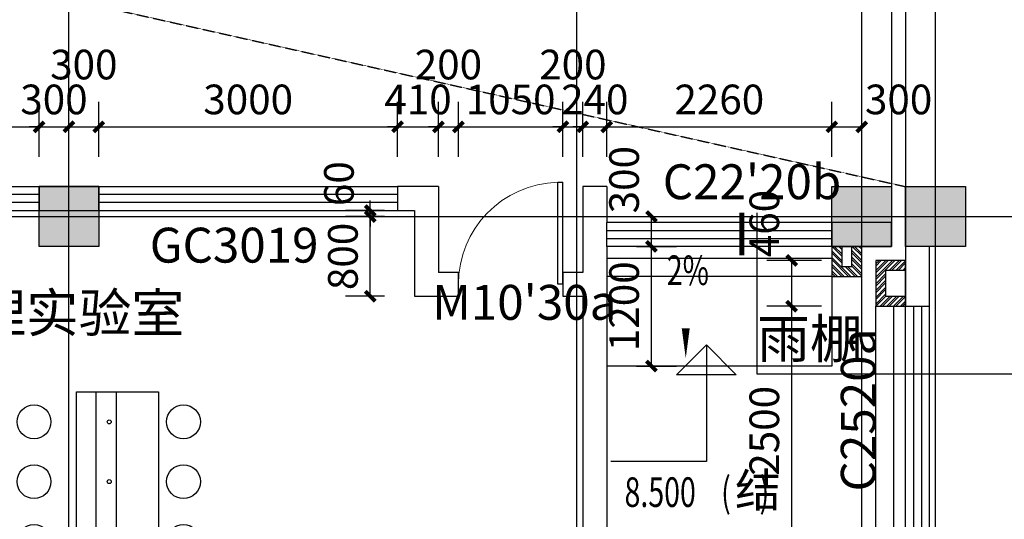
# Model space of a CAD drawing. Units: millimetres. Extents: x 11947 to 212682, y 1764 to 640028.
# Drawn here: x 163153 to 173038, y 64109 to 69122 of the extents above; entities that cross this region are included whole.
import ezdxf

# ---------------------------------------------------------------- set-up
doc = ezdxf.new("R2010")
doc.units = ezdxf.units.MM
doc.linetypes.add('DASH', pattern=[0.35, 0.25, -0.1])
doc.linetypes.add('DOTE', pattern=[2.42, 2, -0.2, 0.02, -0.2])
for name, color, linetype in [('A-家具-FURN', 8, 'Continuous'), ('A-看线-楼梯', 9, 'Continuous'), ('COLUMN', 2, 'Continuous'), ('DIM_ELEV', 3, 'Continuous'), ('DIM_IDEN', 3, 'Continuous'), ('DIM_SYMB', 3, 'Continuous'), ('DOTE', 16, 'Continuous'), ('P_看线', 9, 'Continuous'), ('PUB_DIM', 3, 'Continuous'), ('PUB_TEXT', 7, 'Continuous'), ('WALL', 2, 'Continuous'), ('WINDOW', 4, 'Continuous'), ('文字', 7, 'Continuous')]:
    doc.layers.add(name, color=color, linetype=linetype)
doc.styles.add('_TCH_DIM', font='SIMPLEX', dxfattribs={"bigfont": 'GBCBIG'})
doc.styles.add('_TCH_DIM_T3', font='SIMPLEX.shx', dxfattribs={"width": 0.5, "bigfont": 'GBCBIG.shx'})
doc.styles.get("Standard").update_dxf_attribs({"font": 'arial.ttf'})
doc.dimstyles.new('_TCH_ARCH&&100', dxfattribs={"dimtxt": 297.5, "dimasz": 100, "dimexe": 250, "dimexo": 300, "dimgap": 126.25, "dimtad": 1, "dimdec": 0, "dimzin": 0, "dimdsep": 46, "dimtxsty": '_TCH_DIM_T3', "dimblk": 'ARCHTICK', "dimcen": 0.09, "dimclrt": 7, "dimazin": 2, "dimtfac": 1, "dimtdec": 0, "dimtix": 1, "dimtmove": 2, "dimatfit": 3, "dimfxl": 100, "dimtolj": 1, "dimtzin": 0, "dimarcsym": 0})

# ---------------------------------------------------------------- blocks, each defined once
blk = doc.blocks.new('A$C5C8B7320')
at = {"layer": 'COLUMN'}
h = blk.add_hatch(color=8, dxfattribs=at)
h.dxf.hatch_style = 1
h.paths.add_polyline_path([(61000, 3240), (61500, 3240), (61500, 2840), (61000, 2840)])
h.paths.add_polyline_path([(52200, 3240), (52700, 3240), (52700, 2840), (52200, 2840)])
h.paths.add_polyline_path([(73200, 18000), (73800, 18000), (73800, 17400), (73200, 17400)])
h.paths.add_polyline_path([(73200, 26700), (73800, 26700), (73800, 26100), (73200, 26100)])
h.paths.add_polyline_path([(73200, 35400), (73800, 35400), (73800, 34800), (73200, 34800)])
h.paths.add_polyline_path([(73200, 44100), (73800, 44100), (73800, 43500), (73200, 43500)])
h.paths.add_polyline_path([(73200, 47700), (73800, 47700), (73800, 47100), (73200, 47100)])
h.paths.add_polyline_path([(73200, 56400), (73800, 56400), (73800, 55800), (73200, 55800)])
h.paths.add_polyline_path([(64500, 56400), (65100, 56400), (65100, 55800), (64500, 55800)])
h.paths.add_polyline_path([(60900, 56400), (61500, 56400), (61500, 55800), (60900, 55800)])
h.paths.add_polyline_path([(52200, 56400), (52800, 56400), (52800, 55800), (52200, 55800)])
h.paths.add_polyline_path([(51460, 56400), (52060, 56400), (52060, 55800), (51460, 55800)])
h.paths.add_polyline_path([(43500, 56400), (44100, 56400), (44100, 55800), (43500, 55800)])
h.paths.add_polyline_path([(34800.1, 56400), (35400.1, 56400), (35400.1, 55800), (34800.1, 55800)])
h.paths.add_polyline_path([(26100, 56400), (26700, 56400), (26700, 55800), (26100, 55800)])
h.paths.add_polyline_path([(17400, 56400), (18000, 56400), (18000, 55800), (17400, 55800)])
h.paths.add_polyline_path([(43500, 47700), (44100, 47700), (44100, 47100), (43500, 47100)])
h.paths.add_polyline_path([(34800.1, 47700), (35400.1, 47700), (35400.1, 47100), (34800.1, 47100)])
h.paths.add_polyline_path([(26100, 47700), (26700, 47700), (26700, 47100), (26100, 47100)])
h.paths.add_polyline_path([(17400, 47700), (18000, 47700), (18000, 47100), (17400, 47100)])
h.paths.add_polyline_path([(8700, 47700), (9300, 47700), (9300, 47100), (8700, 47100)])
h.paths.add_polyline_path([(61000, 39900), (61500, 39900), (61500, 39500), (61000, 39500)])
h.paths.add_polyline_path([(52200, 39900), (52700, 39900), (52700, 39500), (52200, 39500)])
h.paths.add_polyline_path([(0, 35600), (1100, 35600), (1100, 34800), (0, 34800)])
h.paths.add_polyline_path([(0, 44100), (600, 44100), (600, 43500), (0, 43500)])
h.paths.add_polyline_path([(3750, 35550), (4700, 35550), (4700, 34800), (3750, 34800)])
h.paths.add_polyline_path([(11500, 35354.2), (11940, 35354.2), (11940, 34804.2), (11500, 34804.2)])
h.paths.add_polyline_path([(11540, 44100), (11940, 44100), (11940, 43600), (11540, 43600)])
h.paths.add_polyline_path([(8700, 44100), (9300, 44100), (9300, 43500), (8700, 43500)])
h.paths.add_polyline_path([(8700, 35400), (9300, 35400), (9300, 34800), (8700, 34800)])
h.paths.add_polyline_path([(17400, 44100), (18000, 44100), (18000, 43500), (17400, 43500)])
h.paths.add_polyline_path([(17400, 35400), (18000, 35400), (18000, 34800), (17400, 34800)])
h.paths.add_polyline_path([(26100, 44100), (26700, 44100), (26700, 43500), (26100, 43500)])
h.paths.add_polyline_path([(26100, 35400), (26700, 35400), (26700, 34800), (26100, 34800)])
h.paths.add_polyline_path([(34800, 44100), (35400, 44100), (35400, 43500), (34800, 43500)])
h.paths.add_polyline_path([(34800, 35400), (35400, 35400), (35400, 34800), (34800, 34800)])
h.paths.add_polyline_path([(43500, 44100), (44100, 44100), (44100, 43500), (43500, 43500)])
h.paths.add_polyline_path([(43500, 35400), (44100, 35400), (44100, 34800), (43500, 34800)])
h.paths.add_polyline_path([(48600, 35400), (49200, 35400), (49200, 34800), (48600, 34800)])
h.paths.add_polyline_path([(64500, 9300), (65100, 9300), (65100, 8700), (64500, 8700)])
h.paths.add_polyline_path([(64500, 18000), (65100, 18000), (65100, 17400), (64500, 17400)])
h.paths.add_polyline_path([(64500, 26700), (65100, 26700), (65100, 26100), (64500, 26100)])
h.paths.add_polyline_path([(64500, 35400), (65100, 35400), (65100, 34800), (64500, 34800)])
h.paths.add_polyline_path([(64500, 44100), (65100, 44100), (65100, 43500), (64500, 43500)])
h.paths.add_polyline_path([(64500, 47700), (65100, 47700), (65100, 47100), (64500, 47100)])
h.paths.add_polyline_path([(51460, 47700), (52060, 47700), (52060, 47100), (51460, 47100)])
h.paths.add_polyline_path([(60900, 47700), (61500, 47700), (61500, 47100), (60900, 47100)])
h.paths.add_polyline_path([(52200, 47700), (52800, 47700), (52800, 47100), (52200, 47100)])
h.paths.add_polyline_path([(51460, 44100), (52060, 44100), (52060, 43500), (51460, 43500)])
h.paths.add_polyline_path([(52200, 44100), (52800, 44100), (52800, 43500), (52200, 43500)])
h.paths.add_polyline_path([(60900, 35400), (61500, 35400), (61500, 34800), (60900, 34800)])
h.paths.add_polyline_path([(52200, 35400), (52800, 35400), (52800, 34800), (52200, 34800)])
h.paths.add_polyline_path([(60900, 26700), (61500, 26700), (61500, 26100), (60900, 26100)])
h.paths.add_polyline_path([(52200, 26700), (52800, 26700), (52800, 26100), (52200, 26100)])
h.paths.add_polyline_path([(60900, 18000), (61500, 18000), (61500, 17400), (60900, 17400)])
h.paths.add_polyline_path([(52200, 18000), (52800, 18000), (52800, 17400), (52200, 17400)])
h.paths.add_polyline_path([(60800, 9300), (61500, 9300), (61500, 8700), (60800, 8700)])
h.paths.add_polyline_path([(52200, 9300), (52800, 9300), (52800, 8700), (52200, 8700)])
h.paths.add_polyline_path([(64500, 600), (65100, 600), (65100, 0), (64500, 0)])
h.paths.add_polyline_path([(60900, 600), (61500, 600), (61500, -60), (60900, -60)])
h.paths.add_polyline_path([(52200, 600), (52800, 600), (52800, -60), (52200, -60)])
h.paths.add_polyline_path([(0, 47700), (600, 47700), (600, 47100), (0, 47100)])
for points in [[(43500, 44100), (44100, 44100), (44100, 43500), (43500, 43500)], [(51460, 44100), (52060, 44100), (52060, 43500), (51460, 43500)], [(52200, 44100), (52800, 44100), (52800, 43500), (52200, 43500)]]:
    blk.add_lwpolyline(points, close=True, dxfattribs=at)
blk = doc.blocks.new('wl')
at = {"layer": 'A-家具-FURN', "elevation": 0}
for points in [[(1820, 1800), (1820, -600), (995, -600), (995, 1800)], [(995, 1800), (1395, 1800), (1395, -600), (995, -600)]]:
    blk.add_lwpolyline(points, close=True, dxfattribs=at)
blk.add_lwpolyline([(1195, -600), (1195, 1800)], dxfattribs=at)
at = {"layer": 'A-家具-FURN'}
for centre, radius in [((2070, 1500), 170), ((1325, 1500), 20), ((2070, 900), 170), ((1325, 900), 20), ((2070, 300), 170), ((1325, 300), 20), ((2070, -300), 170), ((1325, -300), 20)]:
    blk.add_circle(centre, radius, dxfattribs=at)
blk = doc.blocks.new('lixue')
at = {"extrusion": (0, 0, -1), "zscale": -1, "rotation": 90}
for p in [(-2679307.4, -2568926), (-2679307.4, -2570426)]:
    blk.add_blockref('wl', p, dxfattribs=at)
blk = doc.blocks.new('1#ercengwaibao0')
at = {"layer": 'WALL'}
h = blk.add_hatch(dxfattribs=at)
h.set_pattern_fill('ANSI32', color=8, scale=10)
h.set_pattern_definition([(45, (59406.243, -17110.4), (-33.67596045, 33.67596045), []), (45, (59428.694, -17110.4), (-33.67596045, 33.67596045), [])])
h.paths.add_polyline_path([(3348352.9, 1429101.2), (3348352.9, 1429561.2), (3348052.9, 1429561.2), (3348052.9, 1429101.2)])
h.paths.add_polyline_path([(3348352.9, 1429201.2), (3348352.9, 1429461.2), (3348152.9, 1429461.2), (3348152.9, 1429201.2)], flags=16)
for points in [[(3348352.9, 1429101.2), (3348352.9, 1429561.2), (3348052.9, 1429561.2), (3348052.9, 1429101.2)], [(3348352.9, 1429201.2), (3348352.9, 1429461.2), (3348152.9, 1429461.2), (3348152.9, 1429201.2)]]:
    blk.add_lwpolyline(points, close=True, dxfattribs=at)
blk = doc.blocks.new('$WINLIB2D$00000001')
at = {"color": 0}
for points in [[(-0.5, 0.5), (-0.5, -0.5)], [(-0.5, 0.5), (0.5, 0.5)], [(0.5, -0.5), (0.5, 0.5)], [(0.5, 0.1667), (-0.5, 0.1667)], [(0.5, -0.1667), (-0.5, -0.1667)], [(-0.5, -0.5), (0.5, -0.5)]]:
    blk.add_lwpolyline(points, dxfattribs=at)
blk = doc.blocks.new('2#ERCENGXICEXIANJIAO')
at = {"layer": 'WALL'}
for p, q in [((973931.1, 1392176.9), (973691.1, 1392176.9)), ((973691.1, 1392176.9), (973691.1, 1391576.9)), ((973931.1, 1391576.9), (973931.1, 1392176.9)), ((973691.1, 1391576.9), (973931.1, 1391576.9))]:
    blk.add_line(p, q, dxfattribs=at)
at = {"linetype": 'ByBlock', "rotation": 180}
blk.add_blockref('1#ercengwaibao0', (4322284, 2821278.1), dxfattribs=at)
at = {"layer": 'WINDOW', "xscale": 2500.009602318984, "yscale": -240, "zscale": 2500.009602318984, "rotation": 270}
blk.add_blockref('$WINLIB2D$00000001', (973811.1, 1393426.9), dxfattribs=at)
blk = doc.blocks.new('2#SANCENGZHOUWANG')
at = {"layer": 'DOTE', "linetype": 'DOTE'}
for p, q in [((1748227.2, 1648077.9), (1748227.2, 1705877.9)), ((1753327.2, 1679777.9), (1753327.2, 1705877.9)), ((1756187.2, 1648077.9), (1756187.2, 1705877.9)), ((1756927.2, 1648077.9), (1756927.2, 1705877.9)), ((1703727.2, 1692577.9), (1778927.2, 1692577.9))]:
    blk.add_line(p, q, dxfattribs=at)
blk = doc.blocks.new('_ArchTick')
at = {"color": 0, "linetype": 'ByBlock', "const_width": 0.4}
blk.add_lwpolyline([(-0.5, -0.5), (0.5, 0.5)], dxfattribs=at)
blk = doc.blocks.new('*D3382')
at = {"layer": 'Defpoints', "color": 0, "linetype": 'ByBlock', "transparency": 16777216}
for p in [(163346.9, 68047), (157146.9, 67447), (163346.9, 67447)]:
    blk.add_point(p, dxfattribs=at)
at = {"layer": 'PUB_DIM', "color": 0, "linetype": 'ByBlock', "lineweight": -2, "transparency": 16777216}
for p, q in [((157146.9, 67747), (157146.9, 68297)), ((163346.9, 67747), (163346.9, 68297)), ((157146.9, 68047), (163346.9, 68047))]:
    blk.add_line(p, q, dxfattribs=at)
at = {"layer": 'PUB_DIM', "color": 0, "linetype": 'ByBlock', "lineweight": -2, "transparency": 16777216, "xscale": 100, "yscale": 100, "zscale": 100, "rotation": 180}
blk.add_blockref('_ArchTick', (157146.9, 68047), dxfattribs=at)
at = {"layer": 'PUB_DIM', "color": 0, "linetype": 'ByBlock', "lineweight": -2, "transparency": 16777216, "xscale": 100, "yscale": 100, "zscale": 100}
blk.add_blockref('_ArchTick', (163346.9, 68047), dxfattribs=at)
at = {"layer": 'PUB_DIM', "color": 7, "linetype": 'ByBlock', "transparency": 16777216, "insert": (160246.9, 68322), "char_height": 297.5, "attachment_point": 5, "style": '_TCH_DIM_T3'}
blk.add_mtext('\\A1;6200', dxfattribs=at)
blk = doc.blocks.new('*D3383')
at = {"layer": 'Defpoints', "color": 0, "linetype": 'ByBlock', "transparency": 16777216}
for p in [(163646.9, 68047), (163346.9, 67447), (163646.9, 67447)]:
    blk.add_point(p, dxfattribs=at)
at = {"layer": 'PUB_DIM', "color": 0, "linetype": 'ByBlock', "lineweight": -2, "transparency": 16777216}
for p, q in [((163346.9, 67747), (163346.9, 68297)), ((163646.9, 67747), (163646.9, 68297)), ((163346.9, 68047), (163246.9, 68047)), ((163346.9, 68047), (163646.9, 68047)), ((163646.9, 68047), (163746.9, 68047))]:
    blk.add_line(p, q, dxfattribs=at)
at = {"layer": 'PUB_DIM', "color": 0, "linetype": 'ByBlock', "lineweight": -2, "transparency": 16777216, "xscale": 100, "yscale": 100, "zscale": 100}
blk.add_blockref('_ArchTick', (163346.9, 68047), dxfattribs=at)
at = {"layer": 'PUB_DIM', "color": 0, "linetype": 'ByBlock', "lineweight": -2, "transparency": 16777216, "xscale": 100, "yscale": 100, "zscale": 100, "rotation": 180}
blk.add_blockref('_ArchTick', (163646.9, 68047), dxfattribs=at)
at = {"layer": 'PUB_DIM', "color": 7, "linetype": 'ByBlock', "transparency": 16777216, "insert": (163496.9, 68322), "char_height": 297.5, "attachment_point": 5, "style": '_TCH_DIM_T3'}
blk.add_mtext('\\A1;300', dxfattribs=at)
blk = doc.blocks.new('*D3384')
at = {"layer": 'Defpoints', "color": 0, "linetype": 'ByBlock', "transparency": 16777216}
for p in [(163946.9, 68047), (163646.9, 67447), (163946.9, 67447)]:
    blk.add_point(p, dxfattribs=at)
at = {"layer": 'PUB_DIM', "color": 0, "linetype": 'ByBlock', "lineweight": -2, "transparency": 16777216}
for p, q in [((163646.9, 67747), (163646.9, 68297)), ((163946.9, 67747), (163946.9, 68297)), ((163646.9, 68047), (163946.9, 68047))]:
    blk.add_line(p, q, dxfattribs=at)
at = {"layer": 'PUB_DIM', "color": 0, "linetype": 'ByBlock', "lineweight": -2, "transparency": 16777216, "xscale": 100, "yscale": 100, "zscale": 100, "rotation": 180}
blk.add_blockref('_ArchTick', (163646.9, 68047), dxfattribs=at)
at = {"layer": 'PUB_DIM', "color": 0, "linetype": 'ByBlock', "lineweight": -2, "transparency": 16777216, "xscale": 100, "yscale": 100, "zscale": 100}
blk.add_blockref('_ArchTick', (163946.9, 68047), dxfattribs=at)
at = {"layer": 'PUB_DIM', "color": 7, "linetype": 'ByBlock', "transparency": 16777216, "insert": (163796.9, 68672), "char_height": 297.5, "attachment_point": 5, "style": '_TCH_DIM_T3'}
blk.add_mtext('\\A1;300', dxfattribs=at)
blk = doc.blocks.new('*D3385')
at = {"layer": 'Defpoints', "color": 0, "linetype": 'ByBlock', "transparency": 16777216}
for p in [(166946.9, 68047), (163946.9, 67447), (166946.9, 67447)]:
    blk.add_point(p, dxfattribs=at)
at = {"layer": 'PUB_DIM', "color": 0, "linetype": 'ByBlock', "lineweight": -2, "transparency": 16777216}
for p, q in [((163946.9, 67747), (163946.9, 68297)), ((166946.9, 67747), (166946.9, 68297)), ((163946.9, 68047), (166946.9, 68047))]:
    blk.add_line(p, q, dxfattribs=at)
at = {"layer": 'PUB_DIM', "color": 0, "linetype": 'ByBlock', "lineweight": -2, "transparency": 16777216, "xscale": 100, "yscale": 100, "zscale": 100, "rotation": 180}
blk.add_blockref('_ArchTick', (163946.9, 68047), dxfattribs=at)
at = {"layer": 'PUB_DIM', "color": 0, "linetype": 'ByBlock', "lineweight": -2, "transparency": 16777216, "xscale": 100, "yscale": 100, "zscale": 100}
blk.add_blockref('_ArchTick', (166946.9, 68047), dxfattribs=at)
at = {"layer": 'PUB_DIM', "color": 7, "linetype": 'ByBlock', "transparency": 16777216, "insert": (165446.9, 68322), "char_height": 297.5, "attachment_point": 5, "style": '_TCH_DIM_T3'}
blk.add_mtext('\\A1;3000', dxfattribs=at)
blk = doc.blocks.new('*D3386')
at = {"layer": 'Defpoints', "color": 0, "linetype": 'ByBlock', "transparency": 16777216}
for p in [(167356.9, 68047), (166946.9, 67447), (167356.9, 67447)]:
    blk.add_point(p, dxfattribs=at)
at = {"layer": 'PUB_DIM', "color": 0, "linetype": 'ByBlock', "lineweight": -2, "transparency": 16777216}
for p, q in [((166946.9, 67747), (166946.9, 68297)), ((167356.9, 67747), (167356.9, 68297)), ((166946.9, 68047), (166846.9, 68047)), ((166946.9, 68047), (167356.9, 68047)), ((167356.9, 68047), (167456.9, 68047))]:
    blk.add_line(p, q, dxfattribs=at)
at = {"layer": 'PUB_DIM', "color": 0, "linetype": 'ByBlock', "lineweight": -2, "transparency": 16777216, "xscale": 100, "yscale": 100, "zscale": 100}
blk.add_blockref('_ArchTick', (166946.9, 68047), dxfattribs=at)
at = {"layer": 'PUB_DIM', "color": 0, "linetype": 'ByBlock', "lineweight": -2, "transparency": 16777216, "xscale": 100, "yscale": 100, "zscale": 100, "rotation": 180}
blk.add_blockref('_ArchTick', (167356.9, 68047), dxfattribs=at)
at = {"layer": 'PUB_DIM', "color": 7, "linetype": 'ByBlock', "transparency": 16777216, "insert": (167151.9, 68322), "char_height": 297.5, "attachment_point": 5, "style": '_TCH_DIM_T3'}
blk.add_mtext('\\A1;410', dxfattribs=at)
blk = doc.blocks.new('*D3387')
at = {"layer": 'Defpoints', "color": 0, "linetype": 'ByBlock', "transparency": 16777216}
for p in [(167556.9, 68047), (167356.9, 67447), (167556.9, 67447)]:
    blk.add_point(p, dxfattribs=at)
at = {"layer": 'PUB_DIM', "color": 0, "linetype": 'ByBlock', "lineweight": -2, "transparency": 16777216}
for p, q in [((167356.9, 67747), (167356.9, 68297)), ((167556.9, 67747), (167556.9, 68297)), ((167356.9, 68047), (167256.9, 68047)), ((167356.9, 68047), (167556.9, 68047)), ((167556.9, 68047), (167656.9, 68047))]:
    blk.add_line(p, q, dxfattribs=at)
at = {"layer": 'PUB_DIM', "color": 0, "linetype": 'ByBlock', "lineweight": -2, "transparency": 16777216, "xscale": 100, "yscale": 100, "zscale": 100}
blk.add_blockref('_ArchTick', (167356.9, 68047), dxfattribs=at)
at = {"layer": 'PUB_DIM', "color": 0, "linetype": 'ByBlock', "lineweight": -2, "transparency": 16777216, "xscale": 100, "yscale": 100, "zscale": 100, "rotation": 180}
blk.add_blockref('_ArchTick', (167556.9, 68047), dxfattribs=at)
at = {"layer": 'PUB_DIM', "color": 7, "linetype": 'ByBlock', "transparency": 16777216, "insert": (167456.9, 68672), "char_height": 297.5, "attachment_point": 5, "style": '_TCH_DIM_T3'}
blk.add_mtext('\\A1;200', dxfattribs=at)
blk = doc.blocks.new('*D3388')
at = {"layer": 'Defpoints', "color": 0, "linetype": 'ByBlock', "transparency": 16777216}
for p in [(168606.9, 68047), (167556.9, 67447), (168606.9, 67447)]:
    blk.add_point(p, dxfattribs=at)
at = {"layer": 'PUB_DIM', "color": 0, "linetype": 'ByBlock', "lineweight": -2, "transparency": 16777216}
for p, q in [((167556.9, 67747), (167556.9, 68297)), ((168606.9, 67747), (168606.9, 68297)), ((167556.9, 68047), (168606.9, 68047))]:
    blk.add_line(p, q, dxfattribs=at)
at = {"layer": 'PUB_DIM', "color": 0, "linetype": 'ByBlock', "lineweight": -2, "transparency": 16777216, "xscale": 100, "yscale": 100, "zscale": 100, "rotation": 180}
blk.add_blockref('_ArchTick', (167556.9, 68047), dxfattribs=at)
at = {"layer": 'PUB_DIM', "color": 0, "linetype": 'ByBlock', "lineweight": -2, "transparency": 16777216, "xscale": 100, "yscale": 100, "zscale": 100}
blk.add_blockref('_ArchTick', (168606.9, 68047), dxfattribs=at)
at = {"layer": 'PUB_DIM', "color": 7, "linetype": 'ByBlock', "transparency": 16777216, "insert": (168081.9, 68322), "char_height": 297.5, "attachment_point": 5, "style": '_TCH_DIM_T3'}
blk.add_mtext('\\A1;1050', dxfattribs=at)
blk = doc.blocks.new('*D3389')
at = {"layer": 'Defpoints', "color": 0, "linetype": 'ByBlock', "transparency": 16777216}
for p in [(168806.9, 68047), (168606.9, 67447), (168806.9, 67447)]:
    blk.add_point(p, dxfattribs=at)
at = {"layer": 'PUB_DIM', "color": 0, "linetype": 'ByBlock', "lineweight": -2, "transparency": 16777216}
for p, q in [((168606.9, 67747), (168606.9, 68297)), ((168806.9, 67747), (168806.9, 68297)), ((168606.9, 68047), (168506.9, 68047)), ((168606.9, 68047), (168806.9, 68047)), ((168806.9, 68047), (168906.9, 68047))]:
    blk.add_line(p, q, dxfattribs=at)
at = {"layer": 'PUB_DIM', "color": 0, "linetype": 'ByBlock', "lineweight": -2, "transparency": 16777216, "xscale": 100, "yscale": 100, "zscale": 100}
blk.add_blockref('_ArchTick', (168606.9, 68047), dxfattribs=at)
at = {"layer": 'PUB_DIM', "color": 0, "linetype": 'ByBlock', "lineweight": -2, "transparency": 16777216, "xscale": 100, "yscale": 100, "zscale": 100, "rotation": 180}
blk.add_blockref('_ArchTick', (168806.9, 68047), dxfattribs=at)
at = {"layer": 'PUB_DIM', "color": 7, "linetype": 'ByBlock', "transparency": 16777216, "insert": (168706.9, 68672), "char_height": 297.5, "attachment_point": 5, "style": '_TCH_DIM_T3'}
blk.add_mtext('\\A1;200', dxfattribs=at)
blk = doc.blocks.new('*D3390')
at = {"layer": 'Defpoints', "color": 0, "linetype": 'ByBlock', "transparency": 16777216}
for p in [(169046.9, 68047), (168806.9, 67447), (169046.9, 67447)]:
    blk.add_point(p, dxfattribs=at)
at = {"layer": 'PUB_DIM', "color": 0, "linetype": 'ByBlock', "lineweight": -2, "transparency": 16777216}
for p, q in [((168806.9, 67747), (168806.9, 68297)), ((169046.9, 67747), (169046.9, 68297)), ((168806.9, 68047), (168706.9, 68047)), ((168806.9, 68047), (169046.9, 68047)), ((169046.9, 68047), (169146.9, 68047))]:
    blk.add_line(p, q, dxfattribs=at)
at = {"layer": 'PUB_DIM', "color": 0, "linetype": 'ByBlock', "lineweight": -2, "transparency": 16777216, "xscale": 100, "yscale": 100, "zscale": 100}
blk.add_blockref('_ArchTick', (168806.9, 68047), dxfattribs=at)
at = {"layer": 'PUB_DIM', "color": 0, "linetype": 'ByBlock', "lineweight": -2, "transparency": 16777216, "xscale": 100, "yscale": 100, "zscale": 100, "rotation": 180}
blk.add_blockref('_ArchTick', (169046.9, 68047), dxfattribs=at)
at = {"layer": 'PUB_DIM', "color": 7, "linetype": 'ByBlock', "transparency": 16777216, "insert": (168926.9, 68322), "char_height": 297.5, "attachment_point": 5, "style": '_TCH_DIM_T3'}
blk.add_mtext('\\A1;240', dxfattribs=at)
blk = doc.blocks.new('*D3391')
at = {"layer": 'Defpoints', "color": 0, "linetype": 'ByBlock', "transparency": 16777216}
for p in [(171306.9, 68047), (169046.9, 67447), (171306.9, 67447)]:
    blk.add_point(p, dxfattribs=at)
at = {"layer": 'PUB_DIM', "color": 0, "linetype": 'ByBlock', "lineweight": -2, "transparency": 16777216}
for p, q in [((169046.9, 67747), (169046.9, 68297)), ((171306.9, 67747), (171306.9, 68297)), ((169046.9, 68047), (171306.9, 68047))]:
    blk.add_line(p, q, dxfattribs=at)
at = {"layer": 'PUB_DIM', "color": 0, "linetype": 'ByBlock', "lineweight": -2, "transparency": 16777216, "xscale": 100, "yscale": 100, "zscale": 100, "rotation": 180}
blk.add_blockref('_ArchTick', (169046.9, 68047), dxfattribs=at)
at = {"layer": 'PUB_DIM', "color": 0, "linetype": 'ByBlock', "lineweight": -2, "transparency": 16777216, "xscale": 100, "yscale": 100, "zscale": 100}
blk.add_blockref('_ArchTick', (171306.9, 68047), dxfattribs=at)
at = {"layer": 'PUB_DIM', "color": 7, "linetype": 'ByBlock', "transparency": 16777216, "insert": (170176.9, 68322), "char_height": 297.5, "attachment_point": 5, "style": '_TCH_DIM_T3'}
blk.add_mtext('\\A1;2260', dxfattribs=at)
blk = doc.blocks.new('*D3392')
at = {"layer": 'Defpoints', "color": 0, "linetype": 'ByBlock', "transparency": 16777216}
for p in [(171606.9, 68047), (171306.9, 67447), (171606.9, 67447)]:
    blk.add_point(p, dxfattribs=at)
at = {"layer": 'PUB_DIM', "color": 0, "linetype": 'ByBlock', "lineweight": -2, "transparency": 16777216}
for p, q in [((171306.9, 67747), (171306.9, 68297)), ((171606.9, 67747), (171606.9, 68297)), ((171306.9, 68047), (171606.9, 68047))]:
    blk.add_line(p, q, dxfattribs=at)
at = {"layer": 'PUB_DIM', "color": 0, "linetype": 'ByBlock', "lineweight": -2, "transparency": 16777216, "xscale": 100, "yscale": 100, "zscale": 100, "rotation": 180}
blk.add_blockref('_ArchTick', (171306.9, 68047), dxfattribs=at)
at = {"layer": 'PUB_DIM', "color": 0, "linetype": 'ByBlock', "lineweight": -2, "transparency": 16777216, "xscale": 100, "yscale": 100, "zscale": 100}
blk.add_blockref('_ArchTick', (171606.9, 68047), dxfattribs=at)
at = {"layer": 'PUB_DIM', "color": 7, "linetype": 'ByBlock', "transparency": 16777216, "insert": (171976.9, 68322), "char_height": 297.5, "attachment_point": 5, "style": '_TCH_DIM_T3'}
blk.add_mtext('\\A1;300', dxfattribs=at)
blk = doc.blocks.new('*D4116')
at = {"layer": 'Defpoints', "color": 0, "linetype": 'ByBlock', "transparency": 16777216}
for p in [(166672.9, 67207), (167116.9, 67207), (167116.9, 67147)]:
    blk.add_point(p, dxfattribs=at)
at = {"layer": 'PUB_DIM', "color": 0, "linetype": 'ByBlock', "lineweight": -2, "transparency": 16777216}
for p, q in [((166672.9, 67207), (166672.9, 67307)), ((166816.9, 67207), (166422.9, 67207)), ((166816.9, 67147), (166422.9, 67147)), ((166672.9, 67147), (166672.9, 67207)), ((166672.9, 67147), (166672.9, 67047))]:
    blk.add_line(p, q, dxfattribs=at)
at = {"layer": 'PUB_DIM', "color": 0, "linetype": 'ByBlock', "lineweight": -2, "transparency": 16777216, "xscale": 100, "yscale": 100, "zscale": 100}
for p, rotation in [((166672.9, 67207), 270), ((166672.9, 67147), 90)]:
    blk.add_blockref('_ArchTick', p, dxfattribs=dict(at, rotation=rotation))
at = {"layer": 'PUB_DIM', "color": 7, "linetype": 'ByBlock', "transparency": 16777216, "insert": (166357.9, 67477), "char_height": 297.5, "attachment_point": 5, "rotation": 90, "style": '_TCH_DIM_T3'}
blk.add_mtext('\\A1;60', dxfattribs=at)
blk = doc.blocks.new('*D4117')
at = {"layer": 'Defpoints', "color": 0, "linetype": 'ByBlock', "transparency": 16777216}
for p in [(166672.9, 67147), (167116.9, 67147), (167116.9, 66347)]:
    blk.add_point(p, dxfattribs=at)
at = {"layer": 'PUB_DIM', "color": 0, "linetype": 'ByBlock', "lineweight": -2, "transparency": 16777216}
for p, q in [((166816.9, 67147), (166422.9, 67147)), ((166672.9, 66347), (166672.9, 67147)), ((166816.9, 66347), (166422.9, 66347))]:
    blk.add_line(p, q, dxfattribs=at)
at = {"layer": 'PUB_DIM', "color": 0, "linetype": 'ByBlock', "lineweight": -2, "transparency": 16777216, "xscale": 100, "yscale": 100, "zscale": 100}
for p, rotation in [((166672.9, 67147), 90), ((166672.9, 66347), 270)]:
    blk.add_blockref('_ArchTick', p, dxfattribs=dict(at, rotation=rotation))
at = {"layer": 'PUB_DIM', "color": 7, "linetype": 'ByBlock', "transparency": 16777216, "insert": (166397.9, 66747), "char_height": 297.5, "attachment_point": 5, "rotation": 90, "style": '_TCH_DIM_T3'}
blk.add_mtext('\\A1;800', dxfattribs=at)
blk = doc.blocks.new('*D3676')
at = {"layer": 'Defpoints', "color": 0, "linetype": 'ByBlock', "transparency": 16777216}
for p in [(170903.6, 66247), (171503.6, 66247), (171503.6, 63747)]:
    blk.add_point(p, dxfattribs=at)
at = {"layer": 'PUB_DIM', "color": 0, "linetype": 'ByBlock', "lineweight": -2, "transparency": 16777216}
for p, q in [((171203.6, 66247), (170653.6, 66247)), ((170903.6, 63747), (170903.6, 66247)), ((171203.6, 63747), (170653.6, 63747))]:
    blk.add_line(p, q, dxfattribs=at)
at = {"layer": 'PUB_DIM', "color": 0, "linetype": 'ByBlock', "lineweight": -2, "transparency": 16777216, "xscale": 100, "yscale": 100, "zscale": 100}
for p, rotation in [((170903.6, 66247), 90), ((170903.6, 63747), 270)]:
    blk.add_blockref('_ArchTick', p, dxfattribs=dict(at, rotation=rotation))
at = {"layer": 'PUB_DIM', "color": 7, "linetype": 'ByBlock', "transparency": 16777216, "insert": (170628.6, 64997), "char_height": 297.5, "attachment_point": 5, "rotation": 90, "style": '_TCH_DIM_T3'}
blk.add_mtext('\\A1;2500', dxfattribs=at)
blk = doc.blocks.new('*D3677')
at = {"layer": 'Defpoints', "color": 0, "linetype": 'ByBlock', "transparency": 16777216}
for p in [(170903.6, 66707), (171503.6, 66707), (171503.6, 66247)]:
    blk.add_point(p, dxfattribs=at)
at = {"layer": 'PUB_DIM', "color": 0, "linetype": 'ByBlock', "lineweight": -2, "transparency": 16777216}
for p, q in [((171203.6, 66707), (170653.6, 66707)), ((170903.6, 66247), (170903.6, 66707)), ((171203.6, 66247), (170653.6, 66247))]:
    blk.add_line(p, q, dxfattribs=at)
at = {"layer": 'PUB_DIM', "color": 0, "linetype": 'ByBlock', "lineweight": -2, "transparency": 16777216, "xscale": 100, "yscale": 100, "zscale": 100}
for p, rotation in [((170903.6, 66707), 90), ((170903.6, 66247), 270)]:
    blk.add_blockref('_ArchTick', p, dxfattribs=dict(at, rotation=rotation))
at = {"layer": 'PUB_DIM', "color": 7, "linetype": 'ByBlock', "transparency": 16777216, "insert": (170628.6, 67077), "char_height": 297.5, "attachment_point": 5, "rotation": 90, "style": '_TCH_DIM_T3'}
blk.add_mtext('\\A1;460', dxfattribs=at)
blk = doc.blocks.new('*D3678')
at = {"layer": 'Defpoints', "color": 0, "linetype": 'ByBlock', "transparency": 16777216}
for p in [(169046.9, 67147), (169495.7, 67147), (169046.9, 66847)]:
    blk.add_point(p, dxfattribs=at)
at = {"layer": 'PUB_DIM', "color": 0, "linetype": 'ByBlock', "lineweight": -2, "transparency": 16777216}
for p, q in [((169346.9, 67147), (169745.7, 67147)), ((169495.7, 66847), (169495.7, 67147)), ((169346.9, 66847), (169745.7, 66847))]:
    blk.add_line(p, q, dxfattribs=at)
at = {"layer": 'PUB_DIM', "color": 0, "linetype": 'ByBlock', "lineweight": -2, "transparency": 16777216, "xscale": 100, "yscale": 100, "zscale": 100}
for p, rotation in [((169495.7, 67147), 90), ((169495.7, 66847), 270)]:
    blk.add_blockref('_ArchTick', p, dxfattribs=dict(at, rotation=rotation))
at = {"layer": 'PUB_DIM', "color": 7, "linetype": 'ByBlock', "transparency": 16777216, "insert": (169220.7, 67517), "char_height": 297.5, "attachment_point": 5, "rotation": 90, "style": '_TCH_DIM_T3'}
blk.add_mtext('\\A1;300', dxfattribs=at)
blk = doc.blocks.new('*D3679')
at = {"layer": 'Defpoints', "color": 0, "linetype": 'ByBlock', "transparency": 16777216}
for p in [(169046.9, 66847), (169495.7, 66847), (169046.9, 65647)]:
    blk.add_point(p, dxfattribs=at)
at = {"layer": 'PUB_DIM', "color": 0, "linetype": 'ByBlock', "lineweight": -2, "transparency": 16777216}
for p, q in [((169346.9, 66847), (169745.7, 66847)), ((169495.7, 65647), (169495.7, 66847)), ((169346.9, 65647), (169745.7, 65647))]:
    blk.add_line(p, q, dxfattribs=at)
at = {"layer": 'PUB_DIM', "color": 0, "linetype": 'ByBlock', "lineweight": -2, "transparency": 16777216, "xscale": 100, "yscale": 100, "zscale": 100}
for p, rotation in [((169495.7, 66847), 90), ((169495.7, 65647), 270)]:
    blk.add_blockref('_ArchTick', p, dxfattribs=dict(at, rotation=rotation))
at = {"layer": 'PUB_DIM', "color": 7, "linetype": 'ByBlock', "transparency": 16777216, "insert": (169220.7, 66247), "char_height": 297.5, "attachment_point": 5, "rotation": 90, "style": '_TCH_DIM_T3'}
blk.add_mtext('\\A1;1200', dxfattribs=at)
blk = doc.blocks.new('$DorLib2D$00000001')
for p, q in [((0.45, 0.975), (0.5, 0.975)), ((0.45, 0), (0.45, 0.975)), ((0.5, 0), (0.5, 0.975)), ((0.5, 0), (0.45, 0))]:
    blk.add_line(p, q)
at = {"lineweight": 13}
blk.add_arc((0.475, 0), 0.975, 91.46928, 180, dxfattribs=at)

msp = doc.modelspace()

# ---------------------------------------------------------------- hatches: boundary and pattern name
at = {"layer": 'WALL'}
h = msp.add_hatch(dxfattribs=at)
h.set_pattern_fill('ANSI32', color=8, scale=10, angle=90)
h.set_pattern_definition([(135, (1617978.54, -3222099.71), (-33.67596045, -33.67596045), []), (135, (1617978.54, -3222077.26), (-33.67596045, -33.67596045), [])])
h.paths.add_polyline_path([(171606.9, 66847), (171306.9, 66847), (171306.9, 66547), (171606.9, 66547)])
h.paths.add_polyline_path([(171506.9, 66847), (171406.9, 66847), (171406.9, 66647), (171506.9, 66647)], flags=16)

# ---------------------------------------------------------------- linework, layer by layer
at = {"color": 8, "linetype": 'DASH', "ltscale": 10}
msp.add_line((103316.2, 82824.5), (172046.9, 67447), dxfattribs=at)
msp.add_lwpolyline([(171306.9, 66847), (171306.9, 65647), (169046.9, 65647)])
at = {"layer": 'A-看线-楼梯'}
for p, q in [((171307, 66727), (169046.9, 66727)), ((171307, 66547), (169046.9, 66547)), ((171746.9, 23947), (171746.9, 66247)), ((171926.9, 66247), (171926.9, 63747))]:
    msp.add_line(p, q, dxfattribs=at)
at = {"layer": 'DIM_ELEV'}
for p, q in [((170047.3, 65859.8), (169747.3, 65559.8)), ((170047.3, 65859.8), (170347.3, 65559.8)), ((170047.3, 65859.8), (170047.3, 64687.9)), ((170347.3, 65559.8), (169747.3, 65559.8)), ((170047.3, 64687.9), (169087.3, 64687.9))]:
    msp.add_line(p, q, dxfattribs=at)
at = {"layer": 'DIM_IDEN', "color": 40}
for p, q in [((170554, 67184.2), (170554, 65570)), ((170554, 65570), (174716.2, 65570))]:
    msp.add_line(p, q, dxfattribs=at)
at = {"layer": 'DIM_IDEN', "color": 40, "const_width": 50}
msp.add_lwpolyline([(170404, 67184.2), (170404, 66758.2)], dxfattribs=at)
at = {"layer": 'DIM_SYMB'}
msp.add_lwpolyline([(169839.8, 66354.7, 0, 0, 0), (169839.8, 65724.7, 0, 80, 0), (169839.8, 66024.7, 0, 0, 0)], format="xyseb", dxfattribs=at)
at = {"layer": 'P_看线'}
for p, q in [((171906.9, 79747), (171906.9, 66847)), ((172046.9, 79747), (172046.9, 66847))]:
    msp.add_line(p, q, dxfattribs=at)
at = {"layer": 'WALL'}
for p, q in [((163946.9, 67447), (163346.9, 67447)), ((163346.9, 67447), (163346.9, 67207)), ((163946.9, 67207), (163946.9, 67447)), ((167356.9, 67447), (166946.9, 67447)), ((166946.9, 67447), (166946.9, 67207)), ((167356.9, 67447), (167356.9, 66587)), ((168806.9, 67447), (168806.9, 66967)), ((169046.9, 67447), (168806.9, 67447)), ((169046.9, 67447), (169046.9, 67087)), ((163346.9, 67207), (163946.9, 67207)), ((166946.9, 67207), (167116.9, 67207)), ((167116.9, 67207), (167116.9, 66347)), ((169046.9, 66847), (169046.9, 67087)), ((171906.9, 67087), (171306.9, 67087)), ((171306.9, 67087), (171306.9, 66847)), ((171906.9, 66847), (171906.9, 67087)), ((168806.9, 66967), (168806.9, 66587)), ((169046.9, 66847), (169046.9, 66467)), ((171306.9, 66847), (171906.9, 66847)), ((167556.9, 66587), (167356.9, 66587)), ((167556.9, 66347), (167556.9, 66587)), ((168806.9, 66587), (168606.9, 66587)), ((168606.9, 66587), (168606.9, 66347)), ((169046.9, 66467), (169046.9, 58387)), ((167116.9, 66347), (167556.9, 66347)), ((168606.9, 66347), (168806.9, 66347)), ((168806.9, 66347), (168806.9, 58387))]:
    msp.add_line(p, q, dxfattribs=at)
for points in [[(171606.9, 66847), (171306.9, 66847), (171306.9, 66547), (171606.9, 66547)], [(171506.9, 66847), (171406.9, 66847), (171406.9, 66647), (171506.9, 66647)]]:
    msp.add_lwpolyline(points, close=True, dxfattribs=at)

# ---------------------------------------------------------------- block references
at = {"rotation": 180}
msp.add_blockref('2#ERCENGXICEXIANJIAO', (1145978, 1458423.9), dxfattribs=at)
at = {"layer": 'A-家具-FURN', "linetype": 'ByBlock', "ltscale": 10}
msp.add_blockref('A$C5C8B7320', (119846.9, 23347), dxfattribs=at)
at = {"layer": 'DOTE', "linetype": 'DOTE'}
msp.add_blockref('2#SANCENGZHOUWANG', (-1584580.3, -1625430.9), dxfattribs=at)
at = {"layer": 'WALL', "xscale": -1, "rotation": 270}
msp.add_blockref('lixue', (2731652.9, -2615720.4), dxfattribs=at)
at = {"layer": 'WINDOW', "linetype": 'ByBlock'}
for name, p, xscale, yscale, zscale, rotation in [('$WINLIB2D$00000001', (160246.9, 67327), -6200, 240, -6200, 180.0000000006082), ('$WINLIB2D$00000001', (165446.9, 67327), -3000, 240, -3000, 180.0000000006082), ('$DorLib2D$00000001', (168081.9, 66467), 1050, 1050, 1050, 359.9999999997395)]:
    msp.add_blockref(name, p, dxfattribs=dict(at, xscale=xscale, yscale=yscale, zscale=zscale, rotation=rotation))
at = {"layer": 'WINDOW', "xscale": -2260, "yscale": 240, "zscale": -2260}
msp.add_blockref('$WINLIB2D$00000001', (170176.9, 66967), dxfattribs=at)

# ---------------------------------------------------------------- texts
at = {"layer": 'PUB_TEXT', "style": '_TCH_DIM', "width": 0.705882}
for s, p in [('2%', (169649.8, 66459.7)), ('(', (170195.3, 64232.9)), (')', (170581.1, 64232.9)), ('8.500', (169225.3, 64232.9))]:
    msp.add_text(s, height=297.5, dxfattribs=at).set_placement(p)
at = {"layer": 'PUB_TEXT'}
for s, p in [('物理实验室', (162156.4, 65986.7)), ('雨棚', (170555.6, 65727.2))]:
    msp.add_text(s, height=388.23, dxfattribs=at).set_placement(p)
at = {"layer": 'PUB_TEXT', "style": '_TCH_DIM'}
msp.add_text('结', height=337.6, dxfattribs=at).set_placement((170335.3, 64232.9))
at = {"layer": '文字', "color": 240, "linetype": 'ByBlock'}
msp.add_text("C22'20b", height=350, dxfattribs=at).set_placement((169609.1, 67321.1))
at = {"layer": '文字', "color": 6, "linetype": 'ByBlock'}
msp.add_text('GC3019', height=350, dxfattribs=at).set_placement((164459, 66684.8))
at = {"layer": '文字', "linetype": 'ByBlock'}
msp.add_text("M10'30a", height=350, dxfattribs=at).set_placement((167294.7, 66111))
at = {"layer": '文字', "color": 240, "linetype": 'ByBlock'}
msp.add_text('C2520a', height=350, rotation=90, dxfattribs=at).set_placement((171746.9, 64388.6))

# ---------------------------------------------------------------- dimensions: what is measured, and where the dimension line sits
at = {"layer": 'PUB_DIM', "linetype": 'ByBlock'}
for base, p1, p2, angle, picture, middle in [((163946.9, 68047), (163646.9, 67447), (163946.9, 67447), 0, '*D3384', (163796.9, 68672)), ((167556.9, 68047), (167356.9, 67447), (167556.9, 67447), 0, '*D3387', (167456.9, 68672)), ((168806.9, 68047), (168606.9, 67447), (168806.9, 67447), 0, '*D3389', (168706.9, 68672)), ((171606.9, 68047), (171306.9, 67447), (171606.9, 67447), 0, '*D3392', (171976.9, 68322)), ((169495.7, 67147), (169046.9, 66847), (169046.9, 67147), 90, '*D3678', (169220.7, 67517)), ((166672.9, 67207), (167116.9, 67147), (167116.9, 67207), 90, '*D4116', (166357.9, 67477)), ((170903.6, 66707), (171503.6, 66247), (171503.6, 66707), 90, '*D3677', (170628.6, 67077))]:
    dim = msp.add_linear_dim(base=base, p1=p1, p2=p2, angle=angle, dimstyle='_TCH_ARCH&&100', dxfattribs=at)
    dim.commit()
    dim.dimension.update_dxf_attribs({"geometry": picture, "text_midpoint": middle, "dimtype": 161})
for p1, p2, distance, picture, middle in [((157146.9, 67447), (163346.9, 67447), 600, '*D3382', (160246.9, 68322)), ((163346.9, 67447), (163646.9, 67447), 600, '*D3383', (163496.9, 68322)), ((163946.9, 67447), (166946.9, 67447), 600, '*D3385', (165446.9, 68322)), ((166946.9, 67447), (167356.9, 67447), 600, '*D3386', (167151.9, 68322)), ((167556.9, 67447), (168606.9, 67447), 600, '*D3388', (168081.9, 68322)), ((168806.9, 67447), (169046.9, 67447), 600, '*D3390', (168926.9, 68322)), ((169046.9, 67447), (171306.9, 67447), 600, '*D3391', (170176.9, 68322)), ((167116.9, 66347), (167116.9, 67147), 444.1, '*D4117', (166397.9, 66747)), ((169046.9, 65647), (169046.9, 66847), -448.8, '*D3679', (169220.7, 66247)), ((171503.6, 63747), (171503.6, 66247), 600, '*D3676', (170628.6, 64997))]:
    dim = msp.add_aligned_dim(p1=p1, p2=p2, distance=distance, dimstyle='_TCH_ARCH&&100', dxfattribs=at)
    dim.commit()
    dim.dimension.update_dxf_attribs({"geometry": picture, "text_midpoint": middle})

doc.saveas('drawing.dxf')
